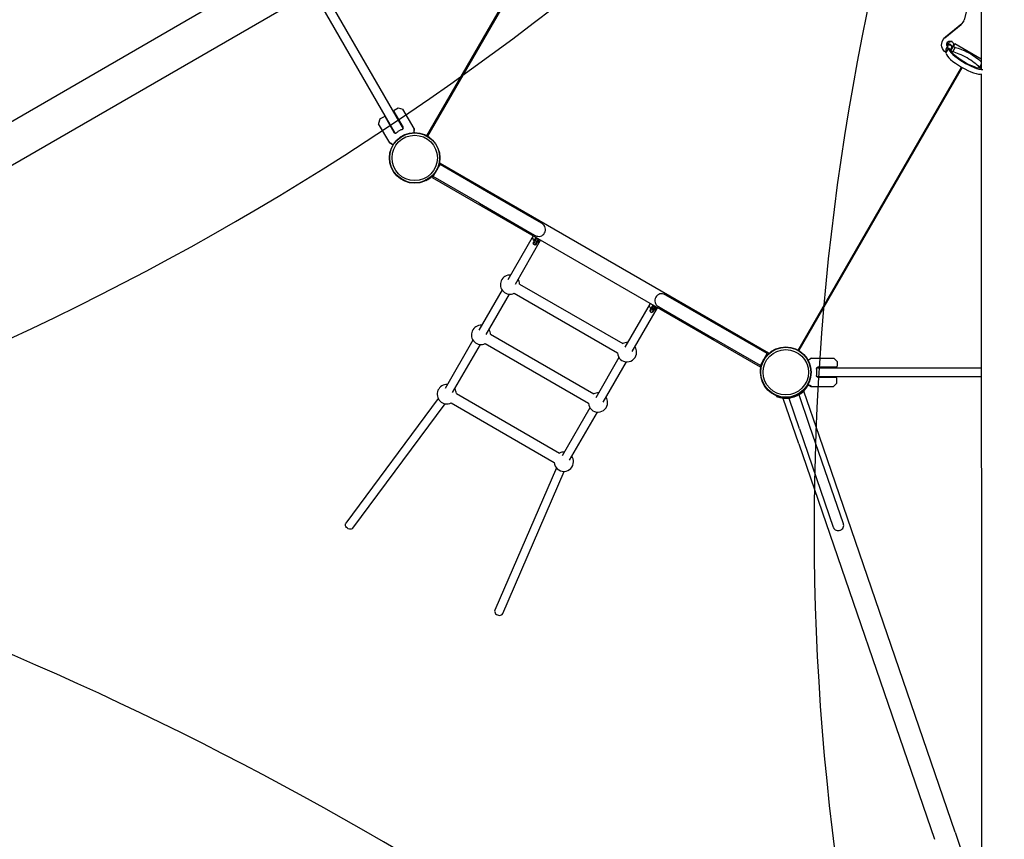
# Model space of a CAD drawing. Units: millimetres. Extents: x -7382 to 4839, y -5450 to 7405.
# Drawn here: x -1788 to 510, y -1089 to 822 of the extents above; entities that cross this region are included whole.
import ezdxf

# ---------------------------------------------------------------- set-up
doc = ezdxf.new("R2010")
doc.units = ezdxf.units.MM
doc.header["$LTSCALE"] = 700
for name, color, linetype in [('HAGS-Dim Plan', 7, 'Continuous'), ('HAGS-EN1176 Falling Space', 30, 'Continuous'), ('HAGS-Plan', 7, 'Continuous')]:
    doc.layers.add(name, color=color, linetype=linetype)
doc.styles.get("Standard").update_dxf_attribs({"font": 'arial.ttf', "height": 300})
doc.dimstyles.new('HAGS - Dim Plan', dxfattribs={"dimtxt": 300, "dimasz": 200, "dimexe": 1.25, "dimexo": 0.625, "dimgap": 150, "dimtad": 0, "dimlfac": 0.001, "dimrnd": 0.05, "dimzin": 1, "dimdsep": 46, "dimtxsty": 'Standard', "dimcen": 0.1, "dimse1": 1, "dimse2": 1, "dimclrd": 1, "dimadec": 0, "dimazin": 0, "dimtfac": 1, "dimtmove": 0, "dimatfit": 3, "dimfxl": 1, "dimarcsym": 0})

# ---------------------------------------------------------------- blocks, each defined once
blk = doc.blocks.new('*D132')
at = {"layer": 'Defpoints', "color": 0, "transparency": 16777216}
for p in [(-1387.5, 4776.6), (-6546.8, -2339.8), (500, -2339.8)]:
    blk.add_point(p, dxfattribs=at)
at = {"layer": 'HAGS-Dim Plan', "color": 1, "lineweight": -2, "transparency": 16777216}
for p, q in [((-6546.8, 4576.6), (-6546.8, 1927.4)), ((-6546.8, -2139.8), (-6546.8, 509.4))]:
    blk.add_line(p, q, dxfattribs=at)
at = {"layer": 'HAGS-Dim Plan', "color": 1, "transparency": 16777216}
for points in [[(-6580.1, 4576.6), (-6513.5, 4576.6), (-6546.8, 4776.6)], [(-6580.1, -2139.8), (-6513.5, -2139.8), (-6546.8, -2339.8)]]:
    blk.add_solid(points, dxfattribs=at)
at = {"layer": 'HAGS-Dim Plan', "color": 0, "transparency": 16777216, "insert": (-6546.8, 1218.4), "char_height": 300, "attachment_point": 5, "rotation": 90}
blk.add_mtext('7.10m', dxfattribs=at)
blk = doc.blocks.new('*D133')
at = {"layer": 'Defpoints', "color": 0, "transparency": 16777216}
for p in [(-7185.5, 6281.3), (-1384.3, 6281.3), (500.4, -4694.3)]:
    blk.add_point(p, dxfattribs=at)
at = {"layer": 'HAGS-Dim Plan', "color": 1, "lineweight": -2, "transparency": 16777216}
for p, q in [((-7185.5, 6081.3), (-7185.5, 1606.1)), ((-7185.5, -4494.3), (-7185.5, -19.1))]:
    blk.add_line(p, q, dxfattribs=at)
at = {"layer": 'HAGS-Dim Plan', "color": 1, "transparency": 16777216}
for points in [[(-7218.8, 6081.3), (-7152.2, 6081.3), (-7185.5, 6281.3)], [(-7218.8, -4494.3), (-7152.2, -4494.3), (-7185.5, -4694.3)]]:
    blk.add_solid(points, dxfattribs=at)
at = {"layer": 'HAGS-Dim Plan', "color": 0, "transparency": 16777216, "insert": (-7185.5, 793.5), "char_height": 300, "attachment_point": 5, "rotation": 90}
blk.add_mtext('11.00m', dxfattribs=at)
blk = doc.blocks.new('Plan UP Apollo')
at = {"layer": 'HAGS-Plan'}
for p, q in [((455.7, 1487.9), (456, 708.5)), ((-293.9, 1458.6), (-2953.1, -77.9)), ((-492, 1241.5), (-2854.6, -123.7)), ((-837.4, 551.6), (-456.6, 1211.1)), ((-837.4, 551.6), (-456.6, 1211.1)), ((-454.9, 1210.1), (-835.7, 550.6)), ((-454.9, 1210.1), (-835.7, 550.6)), ((-1084.4, 899.2), (-893.1, 567.9)), ((-911.3, 557.4), (-1102.6, 888.7)), ((416.7, 822.3), (433.5, 886.4)), ((371.2, 780.4), (409.6, 811.4)), ((372.4, 782.4), (410.8, 813.5)), ((367.5, 776.8), (366.4, 774.7)), ((378.1, 761.5), (373.8, 753.9)), ((377.5, 761.9), (381.4, 768.8)), ((385, 749.8), (391.1, 760.4)), ((387.1, 756.3), (391.1, 763.2)), ((394.2, 765.8), (391.1, 760.4)), ((391.1, 760.4), (395.6, 757.8)), ((456, 730.1), (394.2, 765.8)), ((379.3, 755.9), (374.8, 748.1)), ((379.3, 755.9), (381, 755)), ((384, 752.3), (379.8, 754.7)), ((381, 755), (383.5, 753.5)), ((386.4, 756.7), (383.9, 752.4)), ((389.5, 747.1), (385, 749.7)), ((389.5, 747.1), (395.6, 757.8)), ((451.9, 711.1), (456, 718.2)), ((28.6, 51.6), (409.8, 711.8)), ((28.6, 51.6), (409.8, 711.8)), ((411.5, 710.8), (30.4, 50.6)), ((411.5, 710.8), (30.4, 50.6)), ((456, 708.7), (451.9, 711.1)), ((456, 695.5), (457, -2096.4)), ((-914.6, 608.2), (-892.8, 570.5)), ((-904.6, 616.3), (-913.9, 610.9)), ((-904.2, 616.4), (-893.6, 613.5)), ((-867.5, 568.6), (-893.3, 613.3)), ((-947.3, 590.4), (-950.1, 579.9)), ((-924.2, 534.8), (-950.1, 579.5)), ((-947, 590.8), (-937.7, 596.1)), ((-935, 595.4), (-913.6, 558.5)), ((-912, 557.7), (-912.9, 559.3)), ((-893.9, 570.3), (-893, 568.7)), ((-867.7, 563.7), (-867.8, 563.7)), ((-867.4, 568.3), (-867.4, 564.1)), ((-916.6, 530.3), (-924, 534.6)), ((-814.8, 470.4), (-806.8, 484.3)), ((-806.3, 487.5), (-810.4, 480.4)), ((-698.7, 421.9), (-806.8, 484.3)), ((-806.3, 487.5), (-40.7, 45.5)), ((-822.1, 460), (-825.3, 454.5)), ((-822.8, 456.6), (-814.8, 470.4)), ((-825.3, 454.5), (-59.7, 12.5)), ((-714.7, 394.1), (-822.8, 456.6)), ((-580.9, 353.8), (-698.7, 421.9)), ((-714.7, 394.1), (-596.9, 326.1)), ((-568.6, 346.8), (-580.9, 353.8)), ((-596.9, 326.1), (-584.6, 319.1)), ((-589.5, 317.9), (-648.4, 215.8)), ((-631.1, 205.8), (-572.2, 307.9)), ((-588.9, 303), (-589.9, 301.3)), ((-589.9, 301.3), (-589.1, 298.6)), ((-589.1, 298.6), (-588, 300.5)), ((-587, 306.2), (-588.9, 303)), ((-588, 300.5), (-585.9, 304.1)), ((-587, 306.2), (-582.4, 314.3)), ((-580.6, 313.3), (-585.9, 304.1)), ((-582.5, 302.1), (-584.5, 298.5)), ((-582.9, 297.3), (-581.9, 299)), ((-582.5, 302.1), (-577.2, 311.3)), ((-581.9, 299), (-580.1, 302.2)), ((-575.4, 310.3), (-580.1, 302.2)), ((-585.7, 296.6), (-589.1, 298.6)), ((-584.5, 298.5), (-585.7, 296.6)), ((-582.9, 297.3), (-585.7, 296.6)), ((-662.2, 191.9), (-716.4, 98.1)), ((-633.5, 184.1), (-393, 45.2)), ((-621, 205.8), (-380.5, 66.9)), ((-699.1, 88.1), (-644.9, 181.9)), ((-269.2, 173.9), (-281.4, 180.9)), ((-151.3, 105.9), (-269.2, 173.9)), ((-316.6, 160.2), (-375.5, 58.2)), ((-358.1, 48.2), (-299.3, 150.2)), ((-316.1, 145.5), (-317.1, 143.8)), ((-317.1, 143.8), (-316.3, 141.1)), ((-316.3, 141.1), (-315.2, 143)), ((-316.3, 141.1), (-312.9, 139.1)), ((-314.2, 148.7), (-316.1, 145.5)), ((-315.2, 143), (-313.1, 146.6)), ((-314.2, 148.7), (-309.6, 156.8)), ((-307.8, 155.8), (-313.1, 146.6)), ((-311.7, 141), (-312.9, 139.1)), ((-310.1, 139.8), (-312.9, 139.1)), ((-309.7, 144.6), (-311.7, 141)), ((-310.1, 139.8), (-309.1, 141.5)), ((-309.7, 144.6), (-304.4, 153.8)), ((-309.1, 141.5), (-307.3, 144.7)), ((-302.6, 152.8), (-307.3, 144.7)), ((-297.4, 153.2), (-285.2, 146.2)), ((-285.2, 146.2), (-167.3, 78.1)), ((-43.3, 43.4), (-151.3, 105.9)), ((-730, 74.6), (-794.7, -37.6)), ((-688.8, 88.5), (-448.2, -50.4)), ((-59.3, 15.7), (-167.3, 78.1)), ((-777.4, -47.5), (-712.6, 64.6)), ((-701.3, 66.9), (-460.7, -72)), ((-389.3, 34.3), (-443.4, -59.6)), ((-426.1, -69.5), (-372, 24.3)), ((-59.3, 15.7), (-51.3, 29.6)), ((-51.3, 29.6), (-43.3, 43.4)), ((-40.7, 45.5), (-44.8, 38.4)), ((56, 30.4), (56, 30.3)), ((56, 26.6), (56, 26.6)), ((59.9, 32.9), (56.2, 30.8)), ((60.1, 33), (111.8, 33)), ((119.9, 25.1), (112.1, 32.9)), ((120, 24.8), (120, 14)), ((-56.6, 18), (-59.7, 12.5)), ((72.4, 10.5), (456.2, 10.5)), ((74.8, 11), (73, 11)), ((118, 12), (74.4, 12)), ((456.2, -10.5), (72.4, -10.5)), ((456.2, -10.6), (72.4, -10.6)), ((73, -11), (74.8, -11)), ((117.1, -12), (74.4, -12)), ((119.1, -24.8), (119.1, -14)), ((78.4, -150.2), (42.1, -44.5)), ((51.5, -31.2), (50.5, -30.6)), ((51.6, -28.7), (59, -32.9)), ((59.2, -33), (110.9, -33)), ((119, -25.1), (111.3, -32.9)), ((-811.1, -61.4), (-1026.6, -351.8)), ((-768.6, -49.7), (-528, -188.6)), ((-21.5, -56.3), (-21.1, -55.1)), ((30.3, -166.7), (-5.9, -61)), ((31.4, -52.9), (7.7, -61)), ((32.1, -132), (7.7, -61)), ((55.7, -123.9), (31.4, -52.9)), ((-1010.5, -363.7), (-795, -73.3)), ((-781.1, -71.3), (-540.5, -210.3)), ((-457, -83), (-521.7, -195.2)), ((-504.4, -205.2), (-439.7, -93)), ((32.1, -132), (110.9, -361.7)), ((134.6, -353.6), (55.7, -123.9)), ((395.1, -1072.9), (78.4, -150.2)), ((30.3, -166.7), (347, -1089.4)), ((-535.2, -223.3), (-679, -555.1)), ((-660.6, -563.1), (-516.9, -231.2)), ((395.1, -1072.9), (428.6, -1170.7))]:
    blk.add_line(p, q, dxfattribs=at)
for centre, radius in [((-866, 500), 59), ((-866, 500), 59), ((-866, 500), 58.3), ((-866, 500), 58.3), ((-866, 500), 52.9), ((-866, 500), 52.9), ((0, 0), 59), ((0, 0), 59), ((0, 0), 58.3), ((0, 0), 58.3), ((0, 0), 52.9), ((0, 0), 52.9)]:
    blk.add_circle(centre, radius, dxfattribs=at)
for centre, radius, start, end in [((1312.8, -3999), 5919.8, 99.24783, 135.33538), ((-4572.7, 6043.5), 6573.8, 285.93434, 319.3036), ((5985.7, -362.5), 5919.8, 159.24783, 195.33538), ((-912.9, 609.2), 2, 120, 210), ((-904.3, 615.9), 0.5, 75, 120), ((-893.8, 613.1), 0.5, 30, 75), ((-949.6, 579.8), 0.5, 165, 210), ((-946.8, 590.3), 0.5, 120, 165), ((-936.7, 594.4), 2, 30, 120), ((-880.1, 524.4), 47.9, 133.2747, 134.5068), ((-880.1, 524.4), 44.5, 120, 128.4081), ((-880.1, 524.4), 44.5, 111.5919, 120), ((-880.1, 524.4), 47.9, 105.4932, 106.7253), ((-867.9, 564.1), 0.5, 300, 0), ((-867.9, 568.3), 0.5, 0, 30), ((-923.8, 535.1), 0.5, 210, 240), ((-808.6, 471.1), 8.22, 202.5035, 202.6477), ((-808.6, 471.1), 5.22, 155.1327, 167.1977), ((-576.6, 332.9), 16, 330, 60), ((-576.6, 332.9), 16, 240, 330), ((-643.5, 204.3), 22.5, 86.4488, 296.2425), ((-643.5, 204.3), 22.5, 3.7404, 33.6731), ((-289.4, 167.1), 16, 150, 240), ((-289.4, 167.1), 16, 60, 150), ((-711.2, 87.1), 22.5, 86.4488, 296.2425), ((-711.2, 87.1), 22.5, 3.7404, 33.6731), ((-370.5, 46.7), 22.5, 86.4742, 116.2596), ((-370.5, 46.7), 22.5, 183.7575, 0), ((-370.5, 46.7), 22.5, 0, 33.6985), ((-53.7, 35.2), 8.22, 277.3523, 277.4965), ((-53.7, 35.2), 5.22, 312.8023, 324.8673), ((56.5, 30.4), 0.5, 120, 180), ((60.1, 32.5), 0.5, 90, 120), ((111.8, 32.5), 0.5, 45, 90), ((119.5, 24.8), 0.5, 0, 45), ((28.1, 0), 44.5, 0, 8.4081), ((28.1, 0), 44.5, 351.5919, 0), ((28.1, 0), 47.9, 13.2747, 14.5068), ((118, 14), 2, 270, 0), ((28.1, 0), 47.9, 345.4932, 346.7253), ((117.1, -14), 2, 0, 90), ((-791, -51.2), 22.5, 86.4488, 296.2425), ((-791, -51.2), 22.5, 3.7404, 33.6731), ((59.2, -32.5), 0.5, 240, 270), ((110.9, -32.5), 0.5, 270, 315), ((118.6, -24.8), 0.5, 315, 0), ((-438.2, -70.6), 22.5, 86.4742, 116.2596), ((-438.2, -70.6), 22.5, 0, 33.6985), ((-438.2, -70.6), 22.5, 183.7575, 0), ((-518, -208.8), 22.5, 86.4742, 116.2596), ((-518, -208.8), 22.5, 0, 33.6985), ((-518, -208.8), 22.5, 183.7575, 0), ((-4889.7, -7859.2), 7833.1, 49.10241, 74.22928)]:
    blk.add_arc(centre, radius, start, end, dxfattribs=at)
for centre, major_axis, ratio, start_param, end_param in [((395.3, 828.3), (19.2, -11.1), 0.968148, -0.357205, 0.25876), ((396.5, 830.4), (19.2, -11.1), 0.968148, -0.357205, -0.055446), ((384.7, 766.9), (-6.87, 3.97), 0.968148, 0.1558, 1.070142), ((382.3, 759.1), (-4.81, 2.78), 0.968148, -0.24779, 0.5411), ((382.3, 759.1), (4.81, -2.78), 0.968148, -0.5411, 2.893803), ((386.2, 766), (-4.81, 2.78), 0.968148, -1.372502, 0), ((384.7, 766.9), (6.87, -3.97), 0.968148, -0.402716, -0.1558), ((386.2, 766), (4.81, -2.78), 0.968148, 0, 0.139157), ((377.9, 751.5), (-4.12, 2.38), 0.968148, -1.369438, 1.369438), ((417.4, 723.5), (42.6, -24.6), 0.417509, -3.141593, -2.94208), ((416.6, 722.1), (-42.6, 24.6), 0.25038, 0.199513, 2.923547), ((377.9, 751.5), (-4.12, 2.38), 0.968148, -1.772154, -1.369438), ((422.8, 732.7), (-42.6, 24.6), 0.25038, 0.199513, 2.740653), ((422, 731.3), (38.5, -22.2), 0.083251, -3.141593, -2.920366), ((417.4, 723.5), (-38.5, 22.2), 0.25038, -2.514853, -0.62674), ((-580.9, 312.9), (-8.66, 5), 0.953736, 0, 1.366149), ((-580.9, 312.9), (-8.66, 5), 0.953736, -0.049932, 0), ((-580.9, 312.9), (8.66, -5), 0.953736, -0.931316, 0.049932), ((-669.8, -559.1), (-9.18, 3.98), 0.760641, 0, 3.141593)]:
    blk.add_ellipse(centre, major_axis=major_axis, ratio=ratio, start_param=start_param, end_param=end_param, dxfattribs=at)
at = {"layer": 'HAGS-Plan', "extrusion": (0, 0, -1)}
for centre, major_axis, ratio, start_param, end_param in [((386.2, 766), (-18.7, 10.8), 0.968148, 0, 0.357205), ((385.6, 763.6), (-19.2, 11.1), 0.968148, -1.517981, 0), ((385.1, 763.9), (-18.7, 10.8), 0.968148, 0, 0.357205), ((383.5, 764.8), (-6.87, 3.97), 0.968148, -1.09207, 3.141593), ((382.3, 759.1), (-4.12, 2.38), 0.968148, 0, 2.851398), ((383.5, 764.8), (6.87, -3.97), 0.968148, 0, 0.402716), ((422, 731.3), (-42.6, 24.6), 0.083251, -0.199513, 0), ((422.8, 732.7), (38.5, -22.2), 0.25038, 0.317689, 2.920366), ((382.3, 759.1), (4.12, -2.38), 0.968148, -0.290195, 0), ((423.6, 734.1), (38.5, -22.2), 0.25038, -2.514853, -0.730252), ((-307.9, 155.2), (-8.66, 5), 0.953719, -1.343724, 0.062804), ((-307.9, 155.2), (8.66, -5), 0.953719, 0, 0.958346), ((-307.9, 155.2), (8.66, -5), 0.953719, -0.062804, 0), ((-1018.5, -357.8), (8.03, -5.96), 0.760641, 0, 3.141593)]:
    blk.add_ellipse(centre, major_axis=major_axis, ratio=ratio, start_param=start_param, end_param=end_param, dxfattribs=at)
at = {"layer": 'HAGS-Plan'}
for points, knots in [([(-912, 557.7), (-912, 557.5), (-911.8, 557.4), (-911.2, 557.4), (-910.8, 557.5), (-910.1, 557.7), (-909.6, 558), (-908.6, 558.5), (-908.2, 558.9), (-907.7, 559.2)], [-2.7989247, -2.7989247, -2.7989247, -2.7989247, -2.621826, -2.621826, -2.4447273, -2.4447273, -2.2761986, -2.2761986, -2.1076699, -2.1076699, -2.1076699, -2.1076699]), ([(-896.5, 565.7), (-895.9, 565.9), (-895.4, 566.2), (-894.4, 566.7), (-894, 567), (-893.4, 567.5), (-893.1, 567.8), (-892.9, 568.3), (-892.9, 568.5), (-893, 568.7)], [-2.0896782, -2.0896782, -2.0896782, -2.0896782, -1.9211495, -1.9211495, -1.7526209, -1.7526209, -1.5755222, -1.5755222, -1.3984235, -1.3984235, -1.3984235, -1.3984235]), ([(-867.8, 567.3), (-867.8, 567.3), (-867.8, 567.2), (-867.8, 567.2), (-867.8, 567.1), (-867.8, 567), (-867.8, 566.9), (-867.8, 566.7), (-867.8, 566.5), (-867.8, 566.3), (-867.8, 565.8), (-867.8, 565.3), (-867.8, 564.7), (-867.8, 564.1), (-867.8, 563.4), (-867.8, 562.6), (-867.8, 561.8), (-867.8, 561), (-867.8, 560.1), (-867.8, 559.7), (-867.8, 559.3), (-867.8, 559)], [0.0188723, 0.0188723, 0.0188723, 0.0188723, 0.0442326, 0.0442326, 0.0442326, 0.0884652, 0.0884652, 0.0884652, 0.1769303, 0.1769303, 0.1769303, 0.3538606, 0.3538606, 0.3538606, 0.5307909, 0.5307909, 0.5307909, 0.7077212, 0.7077212, 0.7077212, 0.7754498, 0.7754498, 0.7754498, 0.7754498]), ([(-916.2, 531), (-916.6, 531.2), (-916.9, 531.4), (-918, 532), (-918.7, 532.4), (-920, 533.2), (-920.6, 533.5), (-921.7, 534.2), (-922.2, 534.4), (-922.8, 534.8), (-922.9, 534.9), (-923.2, 535), (-923.3, 535.1), (-923.4, 535.1), (-923.4, 535.2), (-923.5, 535.2)], [0.22455, 0.22455, 0.22455, 0.22455, 0.2922794, 0.2922794, 0.4692096, 0.4692096, 0.6461397, 0.6461397, 0.8230699, 0.8230699, 0.9115349, 0.9115349, 0.9557675, 0.9557675, 0.9811278, 0.9811278, 0.9811278, 0.9811278]), ([(-839.1, 447.5), (-838.3, 447.9), (-837.5, 448.3), (-836.7, 448.7), (-834, 450.1), (-831.2, 451.9), (-828.5, 454), (-825.8, 456.2), (-823.3, 458.6), (-821, 461.4), (-818.6, 464.1), (-816.6, 467.1), (-814.9, 470.2), (-814.1, 471.7), (-813.4, 473.1), (-812.8, 474.5)], [0.3381129, 0.3381129, 0.3381129, 0.3381129, 0.375, 0.375, 0.375, 0.5, 0.5, 0.5, 0.625, 0.625, 0.625, 0.75, 0.75, 0.75, 0.80593, 0.80593, 0.80593, 0.80593]), ([(-58.9, -3), (-59, -2.1), (-59.1, -1.2), (-59.1, -0.3), (-59.2, 2.8), (-59.1, 6.1), (-58.6, 9.5), (-58.1, 12.9), (-57.2, 16.3), (-56, 19.7), (-54.8, 23.1), (-53.2, 26.3), (-51.3, 29.4), (-50.5, 30.8), (-49.6, 32.1), (-48.7, 33.4)], [0.3381129, 0.3381129, 0.3381129, 0.3381129, 0.375, 0.375, 0.375, 0.5, 0.5, 0.5, 0.625, 0.625, 0.625, 0.75, 0.75, 0.75, 0.80593, 0.80593, 0.80593, 0.80593]), ([(59.2, 32.2), (59.2, 32.1), (59.1, 32.1), (59.1, 32.1), (59, 32), (58.9, 32), (58.8, 31.9), (58.7, 31.9), (58.5, 31.7), (58.3, 31.6), (57.9, 31.4), (57.4, 31.1), (56.9, 30.8), (56.4, 30.5), (55.7, 30.2), (55.1, 29.8), (54.4, 29.4), (53.7, 29), (52.9, 28.5), (52.6, 28.3), (52.3, 28.2), (51.9, 28)], [0.0165821, 0.0165821, 0.0165821, 0.0165821, 0.0442326, 0.0442326, 0.0442326, 0.0884652, 0.0884652, 0.0884652, 0.1769303, 0.1769303, 0.1769303, 0.3538606, 0.3538606, 0.3538606, 0.5307909, 0.5307909, 0.5307909, 0.7077212, 0.7077212, 0.7077212, 0.7754498, 0.7754498, 0.7754498, 0.7754498]), ([(72.1, 6.5), (72, 7.1), (72, 7.7), (72, 8.8), (72, 9.3), (72.2, 10.1), (72.3, 10.4), (72.6, 10.9), (72.8, 11), (73, 11)], [-2.0896782, -2.0896782, -2.0896782, -2.0896782, -1.9211495, -1.9211495, -1.7526209, -1.7526209, -1.5755222, -1.5755222, -1.3984235, -1.3984235, -1.3984235, -1.3984235]), ([(73, -11), (72.8, -11), (72.6, -10.9), (72.3, -10.4), (72.2, -10.1), (72, -9.3), (72, -8.8), (72, -7.7), (72, -7.1), (72.1, -6.5)], [-2.7989247, -2.7989247, -2.7989247, -2.7989247, -2.621826, -2.621826, -2.4447273, -2.4447273, -2.2761986, -2.2761986, -2.1076699, -2.1076699, -2.1076699, -2.1076699]), ([(-11.1, -59.2), (-9.5, -59.5), (-8.1, -59.7), (-7.1, -59.8), (-6.8, -59.9), (-6.6, -59.9), (-6.4, -59.9), (-6.3, -59.9), (-6.3, -59.9), (-6.2, -59.9), (-6.2, -59.9), (-6.2, -59.9), (-6.1, -59.9), (-3, -60.3), (0.4, -60.4), (3.9, -60.1), (4, -60.1), (4.1, -60.1), (4.1, -60.1), (9.3, -59.7), (14.5, -58.7), (19.6, -57), (24.4, -55.3), (29, -53), (33.2, -50.3), (33.4, -50.2), (33.5, -50.1), (33.6, -50), (35.8, -48.5), (37.8, -47), (39.6, -45.4), (39.6, -45.4), (39.7, -45.3), (39.7, -45.3), (39.7, -45.3), (39.7, -45.3), (39.7, -45.3), (39.8, -45.3), (39.8, -45.3), (39.8, -45.2), (41.1, -44.1), (43, -42.4), (45.1, -39.9)], [0.0000001, 0.0000001, 0.0000001, 0.0000001, 0.0625, 0.0625, 0.0625, 0.078125, 0.078125, 0.078125, 0.0820312, 0.0820312, 0.0820312, 0.0839844, 0.0839844, 0.0839844, 0.2460937, 0.2460937, 0.2460937, 0.25, 0.25, 0.25, 0.4999999, 0.4999999, 0.4999999, 0.7421874, 0.7421874, 0.7421874, 0.7499999, 0.7499999, 0.7499999, 0.8710936, 0.8710936, 0.8710936, 0.8730468, 0.8730468, 0.8730468, 0.8740233, 0.8740233, 0.8740233, 0.8749999, 0.8749999, 0.8749999, 0.9999999, 0.9999999, 0.9999999, 0.9999999]), ([(42.1, -44.5), (42.1, -44.5), (42, -44.6), (41.4, -45.2), (40.9, -45.6), (39.1, -47.2), (37.4, -48.7), (34.3, -50.8), (33.3, -51.5), (31.6, -52.5), (30.9, -52.9), (30.2, -53.3)], [0, 0, 0, 0, 0.64112, 0.64112, 1.28224, 1.28224, 2.564481, 2.564481, 3.052772, 3.052772, 3.334142, 3.334142, 3.334142, 3.334142]), ([(45.1, -39.9), (46, -39), (46.7, -38.1), (48, -36.4), (48.6, -35.6), (49.4, -34.5), (49.7, -34), (50.1, -33.5), (50.2, -33.3), (50.8, -32.4), (51.1, -31.9), (51.3, -31.6), (51.4, -31.5), (51.5, -31.3), (51.5, -31.2), (51.5, -31.2)], [-1.454396, -1.454396, -1.454396, -1.454396, -1.196391, -1.196391, -0.953983, -0.953983, -0.796598, -0.796598, -0.719352, -0.719352, -0.40903, -0.40903, -0.221889, -0.221889, 0, 0, 0, 0]), ([(51.9, -28), (52.3, -28.2), (52.6, -28.3), (53.7, -29), (54.4, -29.4), (55.7, -30.2), (56.4, -30.5), (57.4, -31.1), (57.9, -31.4), (58.5, -31.7), (58.7, -31.9), (58.9, -32), (59, -32), (59.1, -32.1), (59.2, -32.1), (59.2, -32.2)], [0.22455, 0.22455, 0.22455, 0.22455, 0.2922794, 0.2922794, 0.4692096, 0.4692096, 0.6461397, 0.6461397, 0.8230699, 0.8230699, 0.9115349, 0.9115349, 0.9557675, 0.9557675, 0.9834179, 0.9834179, 0.9834179, 0.9834179]), ([(-21.5, -56.3), (-21.5, -56.3), (-21.3, -56.3), (-20.8, -56.5), (-20.4, -56.7), (-19.6, -57), (-19.2, -57.1), (-18.6, -57.3), (-18.3, -57.4), (-17.1, -57.8), (-16, -58.1), (-14.5, -58.5), (-13.9, -58.6), (-12.6, -58.9), (-11.9, -59.1), (-11.1, -59.2)], [-1.522786, -1.522786, -1.522786, -1.522786, -1.266823, -1.266823, -1.023239, -1.023239, -0.862285, -0.862285, -0.778827, -0.778827, -0.444166, -0.444166, -0.240639, -0.240639, 0, 0, 0, 0]), ([(8.9, -60.6), (8.1, -60.8), (7.3, -60.9), (5.3, -61.1), (4.2, -61.2), (0.4, -61.3), (-1.9, -61.3), (-4.3, -61.1), (-4.9, -61.1), (-5.7, -61), (-5.9, -61), (-5.9, -61)], [-11.372447, -11.372447, -11.372447, -11.372447, -11.091077, -11.091077, -10.602785, -10.602785, -9.320545, -9.320545, -8.679425, -8.679425, -8.038304, -8.038304, -8.038304, -8.038304]), ([(110.9, -361.7), (111, -361.8), (111, -362), (111.7, -363.7), (112.6, -365), (114.9, -367.2), (116.2, -368), (119.1, -369.1), (120.6, -369.4), (123.6, -369.4), (125.1, -369.2), (126.5, -368.7)], [-2.045988, -2.045988, -2.045988, -2.045988, -1.983956, -1.983956, -1.43534, -1.43534, -0.926866, -0.926866, -0.454977, -0.454977, 0, 0, 0, 0]), ([(126.5, -368.7), (127.4, -368.4), (128.2, -368), (129.7, -367.1), (130.5, -366.6), (132.3, -364.9), (133.3, -363.6), (134.7, -360.7), (135.1, -359.1), (135.2, -356.1), (135, -354.8), (134.6, -353.6)], [-8.191982, -8.191982, -8.191982, -8.191982, -7.922988, -7.922988, -7.652142, -7.652142, -7.15327, -7.15327, -6.605649, -6.605649, -6.146545, -6.146545, -6.146545, -6.146545])]:
    blk.add_open_spline(points, degree=3, knots=knots, dxfattribs=at)

msp = doc.modelspace()

# ---------------------------------------------------------------- linework, layer by layer
at = {"layer": 'HAGS-EN1176 Falling Space'}
msp.add_lwpolyline([(-3254.637, 135.965), (-2446.355, 135.965, 0.27672263), (-2129.74, -1383.927, 1.43468443), (2896.902, -750.661), (3084.079, -477.966, 0.79254106), (4057.768, 2522.343, 0.14463295), (3730.603, 3367.944), (3175.328, 4088.693, 0.49441298), (1080.844, 5292.051), (532.709, 5292.051), (467.654, 5404.728, 0.02074217), (395.232, 5518.951, 0.08278157), (29.176, 5895.144, 0.15864215), (-935.837, 6214.088, 0.68115588), (-2709.305, 3986.285), (-2484.023, 3596.086), (-3254.637, 3596.086, 0.213181), (-4371.749, 3097.115), (-5007.082, 3097.115, 0.41421356), (-6007.082, 2097.115), (-6007.082, 1634.936, 0.41421356), (-5007.082, 634.936), (-4371.749, 634.936, 0.213181)], format="xyb", close=True, dxfattribs=at)

# ---------------------------------------------------------------- block references
at = {"layer": 'HAGS-Plan'}
msp.add_blockref('Plan UP Apollo', (0, 0), dxfattribs=at)

# ---------------------------------------------------------------- dimensions: what is measured, and where the dimension line sits
at = {"layer": 'HAGS-Dim Plan'}
for base, p1, p2, picture, middle in [((-7185.512, 6281.285), (500.366, -4694.291), (-1384.286, 6281.285), '*D133', (-7185.512, 793.497)), ((-6546.804, -2339.84), (-1387.506, 4776.625), (499.956, -2339.84), '*D132', (-6546.804, 1218.392))]:
    dim = msp.add_linear_dim(base=base, p1=p1, p2=p2, angle=90, dimstyle='HAGS - Dim Plan', override={"dimpost": 'm'}, dxfattribs=at)
    dim.commit()
    dim.dimension.update_dxf_attribs({"geometry": picture, "text_midpoint": middle})

doc.saveas('drawing.dxf')
